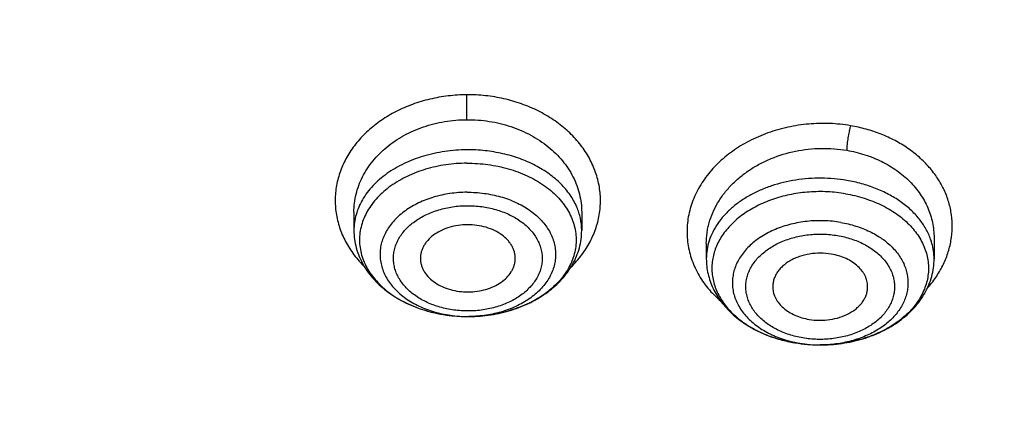
# Model space of a CAD drawing. Units: inches. Extents: x 7.6 to 14.3, y 1 to 17.5.
# Drawn here: x 10.7 to 11.3, y 13 to 13.2 of the extents above; entities that cross this region are included whole.
import ezdxf

# ---------------------------------------------------------------- set-up
doc = ezdxf.new("R2010")
doc.units = ezdxf.units.IN
doc.header["$LTSCALE"] = 1.21
doc.header["$MEASUREMENT"] = 0
doc.layers.get('0').update_dxf_attribs({"linetype": 'CONTINUOUS'})

msp = doc.modelspace()

# ---------------------------------------------------------------- linework, layer by layer
at = {"color": 7, "linetype": 'Continuous'}
for p, q in [((10.85892, 13.1263), (10.85892, 13.11495)), ((11.00066, 13.12621), (11.00066, 13.11495)), ((11.07821, 13.10684), (11.07821, 13.09728)), ((11.21995, 13.11033), (11.21995, 13.09728)), ((10.92965, 13.06138), (10.93038, 13.06138)), ((10.93072, 13.06138), (10.93038, 13.06138))]:
    msp.add_line(p, q, dxfattribs=at)
at = {"color": 9, "linetype": 'Continuous'}
for centre, radius, start, end in [((9.35532, 13.18247), 1.57385, 0.04795, 0.61127), ((10.96486, 13.11493), 0.0358, 0.02828, 12.22622), ((11.18214, 13.0968), 0.03786, 15.43845, 19.53176), ((10.92979, 13.13837), 0.07699, 269.89309, 270.68631), ((11.1405, 13.11343), 0.0681, 239.76842, 240.25343), ((11.14228, 13.11662), 0.07175, 240.28181, 246.36062), ((11.14442, 13.12125), 0.07685, 246.28355, 247.79533), ((11.14582, 13.12472), 0.0806, 247.80734, 252.79643), ((11.14707, 13.12856), 0.08463, 252.75281, 254.3313), ((11.14808, 13.13223), 0.08844, 254.34619, 260.40885), ((11.14857, 13.11695), 0.0732, 258.01404, 260.36988), ((11.14906, 13.12027), 0.07656, 260.42063, 269.93698)]:
    msp.add_arc(centre, radius, start, end, dxfattribs=at)
at = {"color": 7, "linetype": 'Continuous'}
msp.add_arc((11.14906, 13.13816), 0.09445, 260.42077, 269.95111, dxfattribs=at)
for points, knots in [([(12.00293, 14.05046), (11.92241, 14.08334), (11.79815, 14.1266), (11.6281, 14.17218), (11.49697, 14.20066), (11.36359, 14.2231), (11.2285, 14.23942), (11.09223, 14.24957), (10.95534, 14.25349), (10.81838, 14.25117), (10.6819, 14.24263), (10.54645, 14.22789), (10.41258, 14.20702), (10.28082, 14.18008), (10.1517, 14.1472), (10.02575, 14.10848), (9.90347, 14.06407), (9.78534, 14.01415), (9.67185, 13.9589), (9.56344, 13.89852), (9.46056, 13.83324), (9.36362, 13.76329), (9.27302, 13.68892), (9.18914, 13.61041), (9.11233, 13.52805), (9.04294, 13.44214), (8.99131, 13.36752), (8.9541, 13.30641), (8.92836, 13.26011), (8.90469, 13.21319), (8.88311, 13.16569), (8.86367, 13.11767), (8.84639, 13.06918), (8.83128, 13.02026), (8.81837, 12.97099), (8.80768, 12.9214), (8.79923, 12.87156), (8.79302, 12.82153), (8.79039, 12.78807), (8.78945, 12.77133)], [0, 0, 0, 0, 0.066067, 0.099719, 0.133702, 0.167958, 0.202424, 0.237033, 0.271719, 0.306414, 0.34105, 0.375559, 0.409875, 0.443935, 0.477677, 0.511045, 0.543988, 0.576458, 0.608415, 0.639827, 0.670668, 0.700921, 0.730578, 0.759644, 0.788129, 0.816057, 0.843461, 0.856983, 0.870391, 0.883693, 0.896895, 0.910006, 0.923035, 0.93599, 0.948881, 0.961717, 0.974509, 0.987266, 1, 1, 1, 1]), ([(12.01266, 14.02759), (11.97251, 14.04398), (11.89075, 14.0749), (11.76514, 14.11529), (11.63613, 14.14991), (11.50426, 14.17861), (11.37005, 14.20127), (11.23407, 14.2178), (11.09686, 14.22814), (10.95901, 14.23223), (10.82107, 14.23007), (10.6836, 14.22166), (10.54718, 14.20704), (10.41237, 14.18626), (10.27971, 14.15942), (10.14976, 14.12661), (10.02304, 14.08798), (9.90009, 14.04369), (9.78139, 13.99391), (9.66744, 13.93884), (9.55872, 13.87872), (9.45565, 13.81379), (9.35868, 13.7443), (9.28285, 13.6825), (9.22568, 13.63103), (9.18479, 13.5917), (9.14572, 13.55146), (9.09636, 13.49696), (9.03927, 13.42678), (8.98811, 13.35334), (8.95131, 13.29331), (8.92589, 13.24791), (8.90255, 13.20196), (8.88131, 13.1555), (8.86218, 13.10858), (8.8452, 13.06124), (8.83038, 13.01355), (8.81772, 12.96554), (8.80726, 12.91727), (8.79899, 12.86878), (8.79293, 12.82013), (8.79036, 12.7876), (8.78945, 12.77133)], [0, 0, 0, 0, 0.03299, 0.066451, 0.100326, 0.134555, 0.169075, 0.203819, 0.238717, 0.273698, 0.308691, 0.343622, 0.378421, 0.413017, 0.447344, 0.481335, 0.51493, 0.548071, 0.580707, 0.612792, 0.644288, 0.675164, 0.705398, 0.734977, 0.749522, 0.763903, 0.778122, 0.79218, 0.819825, 0.846874, 0.860191, 0.873376, 0.886438, 0.899385, 0.912225, 0.924968, 0.937625, 0.950205, 0.962721, 0.975184, 0.987606, 1, 1, 1, 1]), ([(12.7999, 12.63094), (12.7999, 12.65249), (12.7984, 12.69565), (12.79165, 12.76021), (12.78044, 12.82445), (12.76477, 12.88822), (12.74469, 12.95136), (12.72026, 13.01372), (12.69153, 13.07515), (12.65857, 13.1355), (12.62147, 13.19463), (12.58031, 13.25239), (12.5352, 13.30864), (12.48624, 13.36326), (12.43356, 13.4161), (12.37728, 13.46706), (12.31753, 13.51599), (12.25447, 13.56279), (12.18824, 13.60734), (12.119, 13.64954), (12.04693, 13.68928), (11.97218, 13.72648), (11.89495, 13.76103), (11.81542, 13.79287), (11.73377, 13.82191), (11.62188, 13.85696), (11.50707, 13.88593), (11.39009, 13.90881), (11.27095, 13.92772), (11.12007, 13.9435), (10.93769, 13.94982), (10.75531, 13.9435), (10.60443, 13.92772), (10.4853, 13.90881), (10.36831, 13.88593), (10.25351, 13.85696), (10.14161, 13.82191), (10.05997, 13.79287), (9.98043, 13.76103), (9.9032, 13.72648), (9.82846, 13.68928), (9.75638, 13.64954), (9.68714, 13.60734), (9.62092, 13.56279), (9.55785, 13.51599), (9.49811, 13.46706), (9.44183, 13.4161), (9.38914, 13.36326), (9.34019, 13.30864), (9.29507, 13.25239), (9.25392, 13.19463), (9.21681, 13.1355), (9.18386, 13.07515), (9.15512, 13.01372), (9.13069, 12.95136), (9.11062, 12.88822), (9.09495, 12.82445), (9.08373, 12.76021), (9.07699, 12.69565), (9.07549, 12.65249), (9.07549, 12.63094)], [0, 0, 0, 0, 0.012854, 0.025738, 0.038684, 0.05172, 0.064875, 0.078174, 0.091641, 0.105298, 0.119163, 0.133252, 0.147578, 0.162151, 0.176979, 0.192066, 0.207414, 0.223023, 0.238889, 0.255007, 0.27137, 0.287968, 0.30479, 0.321823, 0.339052, 0.356463, 0.391751, 0.409597, 0.42755, 0.463688, 0.5, 0.536312, 0.57245, 0.590403, 0.608249, 0.643537, 0.660948, 0.678177, 0.69521, 0.712032, 0.72863, 0.744993, 0.761111, 0.776977, 0.792586, 0.807934, 0.823021, 0.837849, 0.852422, 0.866748, 0.880837, 0.894702, 0.908359, 0.921826, 0.935125, 0.94828, 0.961316, 0.974262, 0.987146, 1, 1, 1, 1]), ([(10.84007, 11.36505), (10.78223, 11.36731), (10.6957, 11.37371), (10.58127, 11.38829), (10.46855, 11.40674), (10.35763, 11.43106), (10.24919, 11.46126), (10.16984, 11.48661), (10.09235, 11.51469), (10.0169, 11.54544), (9.94369, 11.57877), (9.87288, 11.61461), (9.80465, 11.65287), (9.73916, 11.69347), (9.67657, 11.73629), (9.59787, 11.79571), (9.52477, 11.85964), (9.45815, 11.92778), (9.41219, 11.98012), (9.36993, 12.03401), (9.33147, 12.08931), (9.2969, 12.14588), (9.26631, 12.2036), (9.23978, 12.26233), (9.21737, 12.32191), (9.19913, 12.38221), (9.18512, 12.44308), (9.17537, 12.50436), (9.1699, 12.56592), (9.16872, 12.62759), (9.17185, 12.68922), (9.17927, 12.75068), (9.19097, 12.81179), (9.2069, 12.87242), (9.22705, 12.93241), (9.25134, 12.99162), (9.27973, 13.0499), (9.31214, 13.10712), (9.34849, 13.16313), (9.38869, 13.2178), (9.43264, 13.271), (9.48025, 13.3226), (9.549, 13.38967), (9.6241, 13.45241), (9.70466, 13.51058), (9.76859, 13.5524), (9.83535, 13.59195), (9.90477, 13.62912), (9.9767, 13.66383), (10.05095, 13.69599), (10.12735, 13.72554), (10.23233, 13.7615), (10.34032, 13.79171), (10.45064, 13.81614), (10.56327, 13.83685), (10.67752, 13.85156), (10.79273, 13.86028), (10.90864, 13.86499), (10.99576, 13.86398), (11.05373, 13.86129)], [0, 0, 0, 0, 0.036216, 0.054235, 0.072166, 0.107671, 0.125213, 0.142589, 0.15978, 0.176772, 0.19355, 0.210102, 0.226416, 0.242483, 0.258296, 0.273851, 0.304166, 0.318938, 0.333456, 0.347728, 0.361765, 0.375579, 0.389189, 0.402612, 0.415872, 0.428992, 0.442, 0.454923, 0.467791, 0.480636, 0.493487, 0.506376, 0.519334, 0.53239, 0.54557, 0.558902, 0.572407, 0.586108, 0.600022, 0.614164, 0.628546, 0.643179, 0.658069, 0.688622, 0.704295, 0.720224, 0.736405, 0.752828, 0.769484, 0.786361, 0.803446, 0.820723, 0.855782, 0.873534, 0.891407, 0.927428, 0.94554, 0.963688, 1, 1, 1, 1]), ([(11.05373, 13.86129), (11.10912, 13.85871), (11.21934, 13.8499), (11.38253, 13.82569), (11.54179, 13.79073), (11.67069, 13.75271), (11.77054, 13.71714), (11.86684, 13.67872), (11.95973, 13.63534), (12.04853, 13.58707), (12.13281, 13.53663), (12.21259, 13.48169), (12.28712, 13.42241), (12.33958, 13.37649), (12.38893, 13.32888), (12.43504, 13.27966), (12.47782, 13.22896), (12.51718, 13.17688), (12.55302, 13.12354), (12.58526, 13.06905), (12.61384, 13.01355), (12.63867, 12.95714), (12.65972, 12.89997), (12.67693, 12.84214), (12.69025, 12.78381), (12.69967, 12.72509), (12.70515, 12.66612), (12.70669, 12.60703), (12.70428, 12.54795), (12.69792, 12.48903), (12.68764, 12.43038), (12.67345, 12.37215), (12.6554, 12.31446), (12.63351, 12.25744), (12.60784, 12.20122), (12.57845, 12.14593), (12.5454, 12.09169), (12.50878, 12.03862), (12.46866, 11.98683), (12.41015, 11.91911), (12.34537, 11.85499), (12.27512, 11.7948), (12.19972, 11.73608), (12.11914, 11.68174), (12.03411, 11.63191), (11.94461, 11.5843), (11.85109, 11.54161), (11.75422, 11.5039), (11.65386, 11.46908), (11.52443, 11.43201), (11.39168, 11.40394), (11.28345, 11.3868), (11.1737, 11.37323), (11.09075, 11.36721), (11.03532, 11.36505)], [0, 0, 0, 0, 0.036458, 0.072644, 0.108402, 0.143589, 0.16093, 0.178081, 0.211754, 0.228259, 0.244529, 0.276327, 0.291855, 0.307129, 0.322152, 0.336927, 0.351458, 0.365756, 0.379829, 0.393693, 0.407362, 0.420855, 0.434193, 0.447398, 0.460496, 0.473512, 0.486475, 0.499411, 0.512351, 0.525323, 0.538355, 0.551475, 0.564707, 0.578077, 0.591608, 0.605318, 0.619227, 0.633349, 0.647697, 0.662282, 0.69218, 0.70751, 0.723094, 0.755001, 0.771324, 0.78788, 0.821647, 0.838842, 0.856223, 0.89148, 0.927293, 0.945365, 0.963521, 1, 1, 1, 1]), ([(9.18586, 12.72726), (9.18823, 12.74637), (9.19425, 12.78457), (9.20699, 12.84137), (9.22345, 12.89769), (9.24359, 12.95342), (9.26737, 13.00843), (9.29473, 13.06261), (9.32563, 13.11585), (9.35998, 13.16802), (9.39773, 13.21902), (9.43878, 13.26873), (9.48306, 13.31705), (9.54678, 13.37999), (9.61613, 13.43917), (9.69038, 13.49437), (9.76939, 13.54792), (9.85298, 13.59706), (9.94048, 13.64172), (10.03199, 13.684), (10.15131, 13.73104), (10.30036, 13.77761), (10.45486, 13.81425), (10.61349, 13.84065), (10.77489, 13.85658), (10.88335, 13.86013), (10.93769, 13.86013)], [0, 0, 0, 0, 0.025514, 0.051185, 0.077065, 0.103201, 0.129638, 0.156417, 0.183572, 0.211135, 0.239133, 0.267587, 0.296512, 0.325923, 0.386203, 0.417091, 0.448466, 0.512621, 0.545385, 0.578579, 0.646147, 0.715131, 0.785288, 0.856347, 0.928018, 1, 1, 1, 1]), ([(10.93769, 13.86013), (10.99202, 13.86013), (11.10048, 13.85658), (11.26188, 13.84065), (11.42051, 13.81426), (11.57502, 13.77761), (11.72407, 13.73104), (11.84339, 13.68401), (11.9349, 13.64172), (12.0224, 13.59707), (12.10599, 13.54792), (12.185, 13.49438), (12.25925, 13.43917), (12.3286, 13.37999), (12.39232, 13.31705), (12.4366, 13.26873), (12.47765, 13.21902), (12.5154, 13.16802), (12.54976, 13.11585), (12.58065, 13.06262), (12.60801, 13.00843), (12.63179, 12.95342), (12.65193, 12.89769), (12.66839, 12.84137), (12.68113, 12.78457), (12.68715, 12.74638), (12.68952, 12.72726)], [0, 0, 0, 0, 0.071981, 0.143653, 0.214712, 0.284869, 0.353853, 0.421421, 0.454615, 0.487379, 0.551534, 0.582909, 0.613797, 0.674078, 0.703488, 0.732413, 0.760867, 0.788865, 0.816428, 0.843583, 0.870362, 0.896799, 0.922935, 0.948815, 0.974486, 1, 1, 1, 1]), ([(9.80569, 12.13536), (9.79269, 12.1524), (9.76818, 12.18708), (9.73589, 12.24127), (9.7086, 12.29683), (9.68644, 12.35355), (9.66951, 12.41117), (9.65788, 12.46945), (9.6516, 12.52815), (9.65069, 12.58702), (9.65517, 12.64581), (9.66502, 12.70426), (9.68018, 12.76214), (9.7006, 12.81918), (9.72618, 12.87515), (9.75681, 12.92983), (9.79235, 12.98298), (9.83266, 13.03438), (9.87757, 13.08382), (9.92689, 13.1311), (9.9804, 13.17602), (10.03789, 13.21841), (10.09912, 13.25807), (10.16383, 13.29486), (10.23175, 13.32863), (10.30261, 13.35922), (10.3761, 13.38652), (10.45192, 13.41041), (10.52976, 13.43079), (10.6093, 13.44759), (10.6902, 13.46072), (10.79959, 13.4733), (10.88243, 13.47707), (10.93769, 13.47707)], [0, 0, 0, 0, 0.029169, 0.057738, 0.085765, 0.113327, 0.140506, 0.1674, 0.194112, 0.22075, 0.247425, 0.274246, 0.301319, 0.328742, 0.356605, 0.384984, 0.413946, 0.443542, 0.473811, 0.504778, 0.536456, 0.568843, 0.601929, 0.635693, 0.670101, 0.705115, 0.740685, 0.776758, 0.813271, 0.85016, 0.887354, 0.924779, 1, 1, 1, 1]), ([(10.93769, 13.47707), (10.99296, 13.47707), (11.07579, 13.4733), (11.18519, 13.46072), (11.26609, 13.44759), (11.34562, 13.43079), (11.42346, 13.41041), (11.49929, 13.38652), (11.57278, 13.35922), (11.64363, 13.32863), (11.71155, 13.29486), (11.77626, 13.25807), (11.83749, 13.21841), (11.89498, 13.17602), (11.9485, 13.1311), (11.99781, 13.08382), (12.04272, 13.03438), (12.08303, 12.98298), (12.11858, 12.92983), (12.14921, 12.87516), (12.17478, 12.81918), (12.1952, 12.76214), (12.21037, 12.70427), (12.22021, 12.64581), (12.22469, 12.58703), (12.22379, 12.52816), (12.21751, 12.46945), (12.20587, 12.41117), (12.18894, 12.35355), (12.16678, 12.29684), (12.1395, 12.24127), (12.10721, 12.18708), (12.0827, 12.1524), (12.0697, 12.13537)], [0, 0, 0, 0, 0.075221, 0.112646, 0.14984, 0.186729, 0.223242, 0.259315, 0.294885, 0.329899, 0.364307, 0.398071, 0.431157, 0.463544, 0.495222, 0.526189, 0.556458, 0.586054, 0.615016, 0.643396, 0.671258, 0.698682, 0.725755, 0.752576, 0.77925, 0.805888, 0.8326, 0.859494, 0.886674, 0.914235, 0.942262, 0.970831, 1, 1, 1, 1]), ([(10.93769, 11.64356), (10.89643, 11.64356), (10.81407, 11.64642), (10.69164, 11.65923), (10.57156, 11.68044), (10.45498, 11.70986), (10.36115, 11.74116), (10.28888, 11.77009), (10.21957, 11.8011), (10.15312, 11.83585), (10.0901, 11.87426), (10.04521, 11.90446), (10.00246, 11.93618), (9.96197, 11.96934), (9.92382, 12.00388), (9.88812, 12.03969), (9.85493, 12.07671), (9.82436, 12.11484), (9.79646, 12.15399), (9.77131, 12.19406), (9.74898, 12.23497), (9.7295, 12.2766), (9.71294, 12.31887), (9.69934, 12.36167), (9.68872, 12.40489), (9.68111, 12.44843), (9.67654, 12.49219), (9.67502, 12.53605), (9.67654, 12.57991), (9.68111, 12.62367), (9.68872, 12.66721), (9.69934, 12.71043), (9.71294, 12.75322), (9.7295, 12.79549), (9.74898, 12.83713), (9.77131, 12.87803), (9.79646, 12.91811), (9.82436, 12.95725), (9.85493, 12.99538), (9.88812, 13.0324), (9.92382, 13.06822), (9.96197, 13.10275), (10.00246, 13.13592), (10.04521, 13.16764), (10.0901, 13.19783), (10.15312, 13.23625), (10.21957, 13.27099), (10.28888, 13.30201), (10.36115, 13.33094), (10.45498, 13.36223), (10.57156, 13.39165), (10.69164, 13.41287), (10.81407, 13.42568), (10.89643, 13.42853), (10.93769, 13.42853)], [0, 0, 0, 0, 0.036314, 0.072453, 0.108248, 0.143537, 0.178172, 0.195206, 0.212029, 0.244983, 0.261102, 0.276969, 0.292578, 0.307926, 0.323014, 0.337842, 0.352416, 0.366743, 0.380832, 0.394698, 0.408355, 0.421823, 0.435122, 0.448278, 0.461314, 0.474261, 0.487146, 0.5, 0.512854, 0.525739, 0.538686, 0.551722, 0.564878, 0.578177, 0.591645, 0.605302, 0.619168, 0.633257, 0.647584, 0.662158, 0.676986, 0.692074, 0.707422, 0.723031, 0.738898, 0.755017, 0.787971, 0.804794, 0.821828, 0.856463, 0.891752, 0.927547, 0.963686, 1, 1, 1, 1]), ([(10.93769, 11.64357), (10.97896, 11.64357), (11.06131, 11.64642), (11.18374, 11.65923), (11.30382, 11.68045), (11.4204, 11.70987), (11.51423, 11.74116), (11.5865, 11.77009), (11.65581, 11.80111), (11.72226, 11.83585), (11.78529, 11.87427), (11.83018, 11.90446), (11.87292, 11.93618), (11.91341, 11.96935), (11.95156, 12.00388), (11.98727, 12.0397), (12.02045, 12.07672), (12.05103, 12.11484), (12.07892, 12.15399), (12.10407, 12.19407), (12.12641, 12.23497), (12.14588, 12.27661), (12.16244, 12.31888), (12.17605, 12.36167), (12.18667, 12.40489), (12.19427, 12.44843), (12.19884, 12.49219), (12.20037, 12.53605), (12.19884, 12.57991), (12.19427, 12.62367), (12.18667, 12.66721), (12.17605, 12.71043), (12.16244, 12.75323), (12.14588, 12.79549), (12.12641, 12.83713), (12.10407, 12.87803), (12.07892, 12.91811), (12.05103, 12.95726), (12.02045, 12.99539), (11.98727, 13.0324), (11.95156, 13.06822), (11.91341, 13.10276), (11.87292, 13.13592), (11.83018, 13.16764), (11.78529, 13.19784), (11.72226, 13.23625), (11.65581, 13.271), (11.5865, 13.30201), (11.51423, 13.33094), (11.4204, 13.36224), (11.30382, 13.39166), (11.18374, 13.41287), (11.06131, 13.42568), (10.97896, 13.42854), (10.93769, 13.42854)], [0, 0, 0, 0, 0.036314, 0.072453, 0.108248, 0.143537, 0.178172, 0.195206, 0.212029, 0.244983, 0.261102, 0.276969, 0.292578, 0.307926, 0.323014, 0.337842, 0.352416, 0.366743, 0.380832, 0.394698, 0.408355, 0.421823, 0.435122, 0.448278, 0.461314, 0.474261, 0.487146, 0.5, 0.512854, 0.525739, 0.538686, 0.551722, 0.564878, 0.578177, 0.591645, 0.605302, 0.619168, 0.633257, 0.647584, 0.662158, 0.676986, 0.692074, 0.707422, 0.723031, 0.738898, 0.755017, 0.787971, 0.804794, 0.821828, 0.856463, 0.891752, 0.927547, 0.963686, 1, 1, 1, 1]), ([(10.93769, 11.69562), (10.9185, 11.69562), (10.88972, 11.6961), (10.85139, 11.69776), (10.81316, 11.70008), (10.76557, 11.70424), (10.70885, 11.71119), (10.65267, 11.72011), (10.59718, 11.73096), (10.5425, 11.74372), (10.47123, 11.76315), (10.40177, 11.78632), (10.33459, 11.81321), (10.27016, 11.84204), (10.2084, 11.87433), (10.14981, 11.91004), (10.10808, 11.93811), (10.06835, 11.9676), (10.03071, 11.99842), (9.99525, 12.03052), (9.96206, 12.06382), (9.93122, 12.09823), (9.9028, 12.13367), (9.87687, 12.17006), (9.85349, 12.20731), (9.83272, 12.24534), (9.81462, 12.28404), (9.79923, 12.32333), (9.78658, 12.36311), (9.77671, 12.40328), (9.76964, 12.44376), (9.7654, 12.48443), (9.76398, 12.5252), (9.7654, 12.56598), (9.76964, 12.60665), (9.77671, 12.64712), (9.78658, 12.6873), (9.79923, 12.72708), (9.81462, 12.76637), (9.83272, 12.80507), (9.85349, 12.84309), (9.87687, 12.88034), (9.9028, 12.91673), (9.93122, 12.95218), (9.96206, 12.98659), (9.99525, 13.01988), (10.03071, 13.05198), (10.06835, 13.08281), (10.10808, 13.11229), (10.14981, 13.14036), (10.2084, 13.17607), (10.27016, 13.20837), (10.33459, 13.2372), (10.40177, 13.26409), (10.47123, 13.28726), (10.5425, 13.30668), (10.59718, 13.31945), (10.65267, 13.3303), (10.70885, 13.33921), (10.76557, 13.34617), (10.81316, 13.35032), (10.85139, 13.35265), (10.88972, 13.3543), (10.9185, 13.35479), (10.93769, 13.35479)], [0, 0, 0, 0, 0.018169, 0.027248, 0.036318, 0.054422, 0.072461, 0.090414, 0.10826, 0.12598, 0.143554, 0.178187, 0.19522, 0.212042, 0.244995, 0.261113, 0.276979, 0.292587, 0.307935, 0.323022, 0.33785, 0.352423, 0.366749, 0.380838, 0.394703, 0.408359, 0.421826, 0.435125, 0.44828, 0.461316, 0.474262, 0.487146, 0.5, 0.512854, 0.525738, 0.538684, 0.55172, 0.564875, 0.578174, 0.591641, 0.605297, 0.619162, 0.633251, 0.647577, 0.66215, 0.676978, 0.692065, 0.707413, 0.723021, 0.738887, 0.755005, 0.787958, 0.80478, 0.821813, 0.856446, 0.87402, 0.89174, 0.909586, 0.927539, 0.945578, 0.963682, 0.972752, 0.981831, 1, 1, 1, 1]), ([(10.93769, 13.35479), (10.9545, 13.35479), (10.98812, 13.35429), (11.03845, 13.35201), (11.08859, 13.34818), (11.13846, 13.34283), (11.18795, 13.33598), (11.23699, 13.32763), (11.28547, 13.31779), (11.34901, 13.30279), (11.42655, 13.28049), (11.51634, 13.24806), (11.60189, 13.21031), (11.68255, 13.16749), (11.75774, 13.11993), (11.82691, 13.06797), (11.88953, 13.01197), (11.94515, 12.95236), (11.98561, 12.89963), (12.01396, 12.8561), (12.03309, 12.82307), (12.05019, 12.78948), (12.06524, 12.7554), (12.0782, 12.7209), (12.08905, 12.68603), (12.09777, 12.65085), (12.10434, 12.61545), (12.10875, 12.57987), (12.11099, 12.5442), (12.11106, 12.50848), (12.10895, 12.4728), (12.10468, 12.43722), (12.09825, 12.4018), (12.08967, 12.36661), (12.07895, 12.33172), (12.06613, 12.29719), (12.05121, 12.26308), (12.03424, 12.22946), (12.01524, 12.19639), (11.99425, 12.16393), (11.96343, 12.12124), (11.92001, 12.06971), (11.86106, 12.01174), (11.79531, 11.95758), (11.72326, 11.90764), (11.64543, 11.86226), (11.56241, 11.82178), (11.47479, 11.78648), (11.41428, 11.76676), (11.38344, 11.7578)], [0, 0, 0, 0, 0.018562, 0.037108, 0.055619, 0.074079, 0.092471, 0.110779, 0.128987, 0.147079, 0.182854, 0.217996, 0.252407, 0.286007, 0.318731, 0.350539, 0.381413, 0.411363, 0.440431, 0.454659, 0.468696, 0.482555, 0.496251, 0.509803, 0.523229, 0.53655, 0.549788, 0.562965, 0.576105, 0.589232, 0.602371, 0.615545, 0.628778, 0.642093, 0.655511, 0.669055, 0.682742, 0.69659, 0.710615, 0.724831, 0.739249, 0.768723, 0.799103, 0.830414, 0.862655, 0.895795, 0.929784, 0.964549, 1, 1, 1, 1]), ([(12.09911, 12.5252), (12.09911, 12.54201), (12.09765, 12.57569), (12.09107, 12.62598), (12.08014, 12.67588), (12.06489, 12.72521), (12.0454, 12.77377), (12.02173, 12.82138), (11.99398, 12.86786), (11.96226, 12.91304), (11.92669, 12.95675), (11.8874, 12.99883), (11.84454, 13.03911), (11.79828, 13.07746), (11.74879, 13.11372), (11.69625, 13.14777), (11.64087, 13.17947), (11.58285, 13.20871), (11.52241, 13.23538), (11.45977, 13.25938), (11.39517, 13.28061), (11.32886, 13.29901), (11.26108, 13.31451), (11.19209, 13.32703), (11.12214, 13.33655), (11.0515, 13.34301), (10.98043, 13.34641), (10.9092, 13.34672), (10.83808, 13.34394), (10.76733, 13.33809), (10.69722, 13.32918), (10.60537, 13.31335), (10.53758, 13.29692), (10.49324, 13.28394)], [0, 0, 0, 0, 0.02497, 0.050034, 0.075282, 0.100801, 0.12667, 0.152961, 0.179735, 0.207045, 0.234929, 0.263419, 0.292533, 0.322281, 0.35266, 0.383662, 0.415267, 0.44745, 0.480176, 0.513406, 0.547094, 0.581191, 0.615641, 0.650386, 0.685366, 0.720517, 0.755773, 0.791069, 0.826339, 0.861516, 0.896535, 0.931332, 1, 1, 1, 1]), ([(12.09911, 12.52041), (12.09911, 12.53721), (12.09765, 12.5709), (12.09107, 12.62119), (12.08014, 12.67109), (12.06489, 12.72042), (12.0454, 12.76898), (12.02173, 12.81659), (11.99398, 12.86307), (11.96226, 12.90825), (11.92669, 12.95196), (11.8874, 12.99404), (11.84454, 13.03432), (11.79828, 13.07267), (11.74879, 13.10893), (11.69625, 13.14297), (11.64087, 13.17468), (11.58285, 13.20392), (11.52241, 13.23058), (11.45977, 13.25458), (11.39517, 13.27582), (11.32886, 13.29422), (11.26108, 13.30972), (11.19209, 13.32224), (11.12214, 13.33176), (11.0515, 13.33822), (10.98043, 13.34162), (10.9092, 13.34193), (10.83808, 13.33915), (10.74401, 13.33137), (10.65102, 13.3175), (10.55997, 13.29756), (10.5153, 13.28561), (10.49324, 13.27915)], [0, 0, 0, 0, 0.02497, 0.050034, 0.075282, 0.100801, 0.12667, 0.152961, 0.179735, 0.207045, 0.234929, 0.263419, 0.292533, 0.322281, 0.35266, 0.383662, 0.415267, 0.44745, 0.480176, 0.513406, 0.547094, 0.581191, 0.615641, 0.650386, 0.685366, 0.720516, 0.755773, 0.791069, 0.826339, 0.861516, 0.931314, 0.965829, 1, 1, 1, 1]), ([(10.92917, 13.18378), (10.93385, 13.18381), (10.94315, 13.18313), (10.95661, 13.17989), (10.96902, 13.17458), (10.9782, 13.16853), (10.98455, 13.16287), (10.98872, 13.15831), (10.99233, 13.15344), (10.99533, 13.14832), (10.99769, 13.14298), (10.99939, 13.13748), (11.00042, 13.13187), (11.00066, 13.12809), (11.00066, 13.12621)], [0, 0, 0, 0, 0.13793, 0.274033, 0.406627, 0.534486, 0.59651, 0.657203, 0.716621, 0.774871, 0.832111, 0.888547, 0.944419, 1, 1, 1, 1]), ([(10.9292, 13.1567), (10.92483, 13.15668), (10.91615, 13.15603), (10.9036, 13.15329), (10.89202, 13.14889), (10.8834, 13.14388), (10.87743, 13.13918), (10.87352, 13.13542), (10.87014, 13.1314), (10.86733, 13.12717), (10.86512, 13.12276), (10.86353, 13.11821), (10.86258, 13.11357), (10.86228, 13.10888), (10.86262, 13.1042), (10.86362, 13.09956), (10.86525, 13.09502), (10.8675, 13.09062), (10.87035, 13.0864), (10.87377, 13.0824), (10.87771, 13.07866), (10.88373, 13.07399), (10.89239, 13.06902), (10.90401, 13.06468), (10.91658, 13.06199), (10.92527, 13.06139), (10.92965, 13.06138)], [0, 0, 0, 0, 0.072467, 0.143508, 0.21191, 0.276732, 0.307656, 0.33754, 0.366412, 0.394345, 0.421455, 0.447903, 0.473888, 0.499639, 0.525397, 0.551407, 0.577894, 0.605054, 0.633047, 0.661986, 0.691939, 0.722933, 0.787887, 0.856395, 0.927505, 1, 1, 1, 1]), ([(10.9292, 13.1567), (10.93359, 13.15673), (10.94231, 13.15619), (10.95494, 13.15359), (10.96664, 13.14932), (10.97538, 13.1444), (10.98147, 13.13976), (10.98547, 13.13604), (10.98894, 13.13205), (10.99185, 13.12784), (10.99416, 13.12345), (10.99585, 13.11891), (10.9969, 13.11427), (10.9973, 13.10958), (10.99705, 13.10488), (10.99615, 13.10023), (10.9946, 13.09566), (10.99243, 13.09123), (10.98966, 13.08698), (10.98632, 13.08294), (10.98243, 13.07915), (10.97649, 13.07441), (10.9679, 13.06936), (10.95633, 13.0649), (10.94379, 13.06211), (10.9351, 13.06143), (10.93072, 13.06138)], [0, 0, 0, 0, 0.072506, 0.143699, 0.212344, 0.277468, 0.308552, 0.338592, 0.367613, 0.395678, 0.422897, 0.449426, 0.47546, 0.501222, 0.526957, 0.552907, 0.579305, 0.606351, 0.634211, 0.663005, 0.692808, 0.723653, 0.788329, 0.856614, 0.927574, 1, 1, 1, 1]), ([(11.16482, 13.13772), (11.16873, 13.13706), (11.17635, 13.13525), (11.18704, 13.13108), (11.19652, 13.12561), (11.20325, 13.12001), (11.20769, 13.11504), (11.21049, 13.11118), (11.21278, 13.10715), (11.21455, 13.10299), (11.21577, 13.09873), (11.21644, 13.0944), (11.21655, 13.09005), (11.2161, 13.08571), (11.21509, 13.08142), (11.21354, 13.07721), (11.21145, 13.07312), (11.20793, 13.0678), (11.20223, 13.06163), (11.19378, 13.05535), (11.18389, 13.05026), (11.17289, 13.04651), (11.16113, 13.04422), (11.15305, 13.04371), (11.14898, 13.04371)], [0, 0, 0, 0, 0.07167, 0.140759, 0.206471, 0.268348, 0.297867, 0.326476, 0.354263, 0.381352, 0.407901, 0.434097, 0.460144, 0.486256, 0.512644, 0.539502, 0.566999, 0.595275, 0.654459, 0.717527, 0.784335, 0.85431, 0.926564, 1, 1, 1, 1]), ([(10.85892, 13.11495), (10.85892, 13.11311), (10.85917, 13.10941), (10.86028, 13.10396), (10.86209, 13.09865), (10.86458, 13.09357), (10.8677, 13.08875), (10.8714, 13.08424), (10.87564, 13.08007), (10.88036, 13.07627), (10.88552, 13.07286), (10.89298, 13.06883), (10.90107, 13.0657), (10.90956, 13.06349), (10.91838, 13.06187), (10.92514, 13.06139), (10.92965, 13.06138)], [0, 0, 0, 0, 0.056319, 0.112825, 0.169736, 0.227242, 0.285546, 0.344828, 0.405242, 0.466898, 0.529852, 0.594105, 0.726115, 0.793703, 0.86205, 1, 1, 1, 1]), ([(10.92953, 13.11845), (10.92758, 13.11844), (10.9237, 13.11814), (10.91811, 13.11689), (10.91296, 13.11489), (10.90846, 13.11221), (10.90534, 13.10943), (10.90336, 13.10696), (10.90217, 13.10505), (10.90125, 13.10306), (10.90062, 13.10101), (10.90028, 13.09893), (10.90025, 13.09753), (10.90028, 13.09684)], [0, 0, 0, 0, 0.145552, 0.288127, 0.425206, 0.554857, 0.676095, 0.73368, 0.789383, 0.843472, 0.896306, 0.94832, 1, 1, 1, 1]), ([(10.9593, 13.09684), (10.95933, 13.09754), (10.9593, 13.09896), (10.95895, 13.10106), (10.9583, 13.10313), (10.95736, 13.10514), (10.95614, 13.10707), (10.95413, 13.10955), (10.95094, 13.11234), (10.94636, 13.11502), (10.94112, 13.117), (10.93544, 13.11821), (10.93151, 13.11846), (10.92953, 13.11845)], [0, 0, 0, 0, 0.051587, 0.103515, 0.156282, 0.21033, 0.266018, 0.323618, 0.444958, 0.574766, 0.711985, 0.854597, 1, 1, 1, 1]), ([(10.93072, 13.06138), (10.93519, 13.06143), (10.94189, 13.06196), (10.95063, 13.06363), (10.95903, 13.06588), (10.96703, 13.06903), (10.97441, 13.07307), (10.97951, 13.07648), (10.98417, 13.08027), (10.98835, 13.08443), (10.992, 13.08892), (10.99508, 13.09371), (10.99753, 13.09877), (10.99932, 13.10403), (11.00041, 13.10945), (11.00066, 13.11312), (11.00066, 13.11495)], [0, 0, 0, 0, 0.137995, 0.206332, 0.273893, 0.405828, 0.470043, 0.532966, 0.5946, 0.655005, 0.714291, 0.772611, 0.830144, 0.88709, 0.943637, 1, 1, 1, 1]), ([(11.15597, 13.1002), (11.15375, 13.10058), (11.14924, 13.10096), (11.14253, 13.10045), (11.13715, 13.09912), (11.13316, 13.09754), (11.12955, 13.0957), (11.12635, 13.09341), (11.12374, 13.09071), (11.12215, 13.08858), (11.12092, 13.08633), (11.12006, 13.08399), (11.11958, 13.08159), (11.11953, 13.07997), (11.11957, 13.07917)], [0, 0, 0, 0, 0.142299, 0.284673, 0.423462, 0.490548, 0.555616, 0.678684, 0.736724, 0.792485, 0.846232, 0.898363, 0.949412, 1, 1, 1, 1]), ([(10.90028, 13.09684), (10.90031, 13.09617), (10.90047, 13.09482), (10.90099, 13.09282), (10.90177, 13.09088), (10.90319, 13.08833), (10.90562, 13.08535), (10.90938, 13.08231), (10.91387, 13.07983), (10.91894, 13.07801), (10.92439, 13.07691), (10.92815, 13.07668), (10.93005, 13.07669)], [0, 0, 0, 0, 0.051357, 0.10335, 0.1564, 0.21087, 0.324945, 0.447018, 0.577042, 0.713898, 0.855683, 1, 1, 1, 1]), ([(10.93005, 13.07669), (10.93192, 13.0767), (10.93563, 13.07697), (10.941, 13.07812), (10.94598, 13.07996), (10.95039, 13.08244), (10.95407, 13.08546), (10.95645, 13.08842), (10.95784, 13.09094), (10.95861, 13.09287), (10.95911, 13.09484), (10.95927, 13.09617), (10.9593, 13.09684)], [0, 0, 0, 0, 0.144465, 0.286224, 0.422952, 0.552827, 0.674799, 0.788866, 0.843371, 0.896482, 0.948553, 1, 1, 1, 1]), ([(11.07821, 13.09728), (11.07821, 13.09571), (11.07839, 13.09255), (11.0792, 13.08787), (11.08054, 13.08328), (11.08237, 13.07884), (11.08469, 13.07457), (11.0884, 13.06911), (11.09414, 13.06285), (11.10241, 13.05648), (11.11186, 13.0513), (11.12226, 13.04738), (11.12958, 13.04567), (11.13332, 13.04503)], [0, 0, 0, 0, 0.057333, 0.1148, 0.17257, 0.230781, 0.289586, 0.34913, 0.470818, 0.596769, 0.727248, 0.861938, 1, 1, 1, 1]), ([(11.14898, 13.04371), (11.1535, 13.04371), (11.16249, 13.04434), (11.17554, 13.04717), (11.18575, 13.0511), (11.19324, 13.05513), (11.19842, 13.05854), (11.20316, 13.06234), (11.20742, 13.06651), (11.21113, 13.07103), (11.21426, 13.07585), (11.21676, 13.08095), (11.21859, 13.08626), (11.2197, 13.09173), (11.21995, 13.09543), (11.21995, 13.09728)], [0, 0, 0, 0, 0.137941, 0.27381, 0.405856, 0.470128, 0.533098, 0.594766, 0.655189, 0.714476, 0.77278, 0.830283, 0.887188, 0.943689, 1, 1, 1, 1]), ([(11.17859, 13.07917), (11.17862, 13.07977), (11.17861, 13.08097), (11.17837, 13.08275), (11.17791, 13.08452), (11.17725, 13.08625), (11.17637, 13.08793), (11.17492, 13.09013), (11.17261, 13.09269), (11.16919, 13.09533), (11.1652, 13.09752), (11.16074, 13.09919), (11.15759, 13.09993), (11.15597, 13.1002)], [0, 0, 0, 0, 0.053107, 0.106443, 0.160384, 0.215278, 0.271426, 0.329074, 0.449417, 0.577215, 0.712288, 0.853726, 1, 1, 1, 1]), ([(11.11957, 13.07917), (11.11963, 13.07804), (11.12001, 13.07574), (11.12136, 13.07244), (11.12345, 13.06935), (11.1262, 13.06656), (11.12955, 13.06412), (11.1334, 13.0621), (11.13765, 13.06055), (11.14065, 13.05986), (11.14219, 13.0596)], [0, 0, 0, 0, 0.106016, 0.215242, 0.329755, 0.450856, 0.579015, 0.713933, 0.854736, 1, 1, 1, 1]), ([(11.14219, 13.0596), (11.14432, 13.05924), (11.14866, 13.05886), (11.15513, 13.05929), (11.16132, 13.06072), (11.16693, 13.06306), (11.17098, 13.06574), (11.17365, 13.06825), (11.17533, 13.07024), (11.17668, 13.07236), (11.17769, 13.07457), (11.17835, 13.07685), (11.17855, 13.0784), (11.17859, 13.07917)], [0, 0, 0, 0, 0.141224, 0.282655, 0.420918, 0.553006, 0.676782, 0.735332, 0.791643, 0.845899, 0.898406, 0.949596, 1, 1, 1, 1])]:
    msp.add_open_spline(points, degree=3, knots=knots, dxfattribs=at)
at = {"color": 9, "linetype": 'Continuous'}
for points, knots in [([(9.67222, 12.47638), (9.6703, 12.49181), (9.66759, 12.52279), (9.66694, 12.56941), (9.66971, 12.616), (9.6759, 12.66243), (9.68547, 12.70856), (9.69842, 12.75427), (9.71471, 12.79944), (9.73427, 12.84394), (9.75708, 12.88767), (9.78305, 12.93049), (9.81212, 12.97229), (9.84421, 13.01297), (9.87924, 13.05242), (9.93018, 13.10368), (9.98623, 13.15154), (10.04666, 13.19579), (10.09479, 13.22756), (10.14517, 13.25752), (10.21568, 13.29521), (10.28967, 13.32865), (10.36651, 13.35777), (10.44629, 13.38435), (10.54931, 13.41192), (10.65497, 13.43167), (10.74102, 13.44282), (10.82812, 13.45084), (10.89385, 13.45324), (10.93769, 13.45324)], [0, 0, 0, 0, 0.025992, 0.051936, 0.077902, 0.103959, 0.130173, 0.15661, 0.183331, 0.210391, 0.23784, 0.265721, 0.294074, 0.322927, 0.352305, 0.382225, 0.443705, 0.475288, 0.507419, 0.540084, 0.573265, 0.641066, 0.675645, 0.710627, 0.781633, 0.853772, 0.890161, 0.926696, 1, 1, 1, 1]), ([(12.20317, 12.47638), (12.20508, 12.49181), (12.20779, 12.52279), (12.20844, 12.56941), (12.20567, 12.616), (12.19949, 12.66243), (12.18991, 12.70856), (12.17696, 12.75427), (12.16068, 12.79944), (12.14111, 12.84394), (12.11831, 12.88767), (12.09234, 12.93049), (12.06326, 12.97229), (12.03117, 13.01297), (11.99615, 13.05242), (11.94521, 13.10368), (11.88915, 13.15154), (11.82872, 13.19579), (11.7806, 13.22756), (11.73021, 13.25752), (11.6597, 13.29521), (11.58571, 13.32865), (11.50888, 13.35777), (11.42909, 13.38435), (11.32607, 13.41192), (11.22042, 13.43167), (11.13436, 13.44282), (11.04726, 13.45084), (10.98153, 13.45324), (10.93769, 13.45324)], [0, 0, 0, 0, 0.025992, 0.051936, 0.077902, 0.103959, 0.130173, 0.15661, 0.183331, 0.210391, 0.23784, 0.265721, 0.294074, 0.322927, 0.352305, 0.382225, 0.443705, 0.475288, 0.507419, 0.540084, 0.573265, 0.641066, 0.675645, 0.710627, 0.781633, 0.853772, 0.890161, 0.926696, 1, 1, 1, 1]), ([(9.67393, 12.46257), (9.67202, 12.47797), (9.66932, 12.50891), (9.66867, 12.55547), (9.67143, 12.602), (9.67761, 12.64835), (9.68717, 12.69442), (9.7001, 12.74007), (9.71636, 12.78518), (9.73591, 12.82963), (9.75868, 12.87329), (9.78462, 12.91605), (9.81365, 12.9578), (9.8457, 12.99842), (9.88067, 13.03781), (9.93154, 13.089), (9.98752, 13.13681), (10.04787, 13.18099), (10.09593, 13.21272), (10.14625, 13.24264), (10.21666, 13.28028), (10.29055, 13.31367), (10.36728, 13.34276), (10.44696, 13.36929), (10.54984, 13.39683), (10.65535, 13.41655), (10.74129, 13.42769), (10.82827, 13.4357), (10.89391, 13.4381), (10.93769, 13.4381)], [0, 0, 0, 0, 0.025992, 0.051936, 0.077902, 0.103959, 0.130173, 0.15661, 0.183331, 0.210391, 0.23784, 0.265721, 0.294074, 0.322927, 0.352305, 0.382225, 0.443705, 0.475288, 0.507419, 0.540084, 0.573265, 0.641066, 0.675645, 0.710627, 0.781633, 0.853772, 0.890161, 0.926696, 1, 1, 1, 1]), ([(12.20145, 12.46257), (12.20336, 12.47797), (12.20607, 12.50891), (12.20672, 12.55547), (12.20395, 12.602), (12.19778, 12.64835), (12.18821, 12.69442), (12.17528, 12.74007), (12.15902, 12.78518), (12.13948, 12.82963), (12.11671, 12.87329), (12.09077, 12.91605), (12.06174, 12.9578), (12.02969, 12.99842), (11.99471, 13.03781), (11.94384, 13.089), (11.88786, 13.13681), (11.82751, 13.18099), (11.77945, 13.21272), (11.72914, 13.24264), (11.65872, 13.28028), (11.58483, 13.31367), (11.5081, 13.34276), (11.42843, 13.36929), (11.32554, 13.39683), (11.22004, 13.41655), (11.13409, 13.42769), (11.04711, 13.4357), (10.98147, 13.4381), (10.93769, 13.4381)], [0, 0, 0, 0, 0.025992, 0.051936, 0.077902, 0.103959, 0.130173, 0.15661, 0.183331, 0.210391, 0.23784, 0.265721, 0.294074, 0.322927, 0.352305, 0.382225, 0.443705, 0.475288, 0.507419, 0.540084, 0.573265, 0.641066, 0.675645, 0.710627, 0.781633, 0.853772, 0.890161, 0.926696, 1, 1, 1, 1]), ([(10.92908, 13.19926), (10.92522, 13.19923), (10.91752, 13.19875), (10.9062, 13.19675), (10.8971, 13.19404), (10.89016, 13.19127), (10.88356, 13.18815), (10.87586, 13.1836), (10.86762, 13.17711), (10.86059, 13.16977), (10.85492, 13.16172), (10.85071, 13.15311), (10.84805, 13.1441), (10.847, 13.13488), (10.84758, 13.12563), (10.84978, 13.11655), (10.85355, 13.1078), (10.85881, 13.09956), (10.86317, 13.09459), (10.86554, 13.09224)], [0, 0, 0, 0, 0.071393, 0.142218, 0.211979, 0.246339, 0.280279, 0.346725, 0.411141, 0.473472, 0.533821, 0.592465, 0.649832, 0.70648, 0.76304, 0.820151, 0.878395, 0.938238, 1, 1, 1, 1]), ([(10.99396, 13.09203), (10.99637, 13.09439), (11.00077, 13.09939), (11.00606, 13.1077), (11.00986, 13.11652), (11.01205, 13.12569), (11.01259, 13.13502), (11.01147, 13.14432), (11.00872, 13.15339), (11.0044, 13.16206), (10.9986, 13.17016), (10.99142, 13.17752), (10.98302, 13.184), (10.97356, 13.18947), (10.96322, 13.19383), (10.95222, 13.197), (10.94076, 13.1989), (10.93298, 13.19929), (10.92908, 13.19926)], [0, 0, 0, 0, 0.061658, 0.121385, 0.179521, 0.23653, 0.29301, 0.349614, 0.406978, 0.465655, 0.526076, 0.588512, 0.653055, 0.719628, 0.787997, 0.857818, 0.928655, 1, 1, 1, 1]), ([(10.85892, 13.12633), (10.85893, 13.12819), (10.85915, 13.13194), (10.86016, 13.13749), (10.86183, 13.14294), (10.86415, 13.14823), (10.86709, 13.15331), (10.87185, 13.15981), (10.87926, 13.16716), (10.88996, 13.17431), (10.90216, 13.17965), (10.91539, 13.18297), (10.92456, 13.18376), (10.92917, 13.18378)], [0, 0, 0, 0, 0.055774, 0.11182, 0.168403, 0.22576, 0.284092, 0.343556, 0.46611, 0.593846, 0.726249, 0.862167, 1, 1, 1, 1]), ([(11.168, 13.18001), (11.16587, 13.18039), (11.16156, 13.18099), (11.15285, 13.18161), (11.1419, 13.18134), (11.12898, 13.17936), (11.11856, 13.17639), (11.11062, 13.17327), (11.10493, 13.17058), (11.09952, 13.16754), (11.09279, 13.1631), (11.08522, 13.1568), (11.07763, 13.14816), (11.07273, 13.14021), (11.0698, 13.13358), (11.06812, 13.12853), (11.06694, 13.1234), (11.06627, 13.11822), (11.06613, 13.11302), (11.0665, 13.10784), (11.06738, 13.10271), (11.06877, 13.09766), (11.07065, 13.09272), (11.07302, 13.08792), (11.07588, 13.08329), (11.07921, 13.07888), (11.08299, 13.07471), (11.08576, 13.07212), (11.0872, 13.07087)], [0, 0, 0, 0, 0.034879, 0.069994, 0.140434, 0.210663, 0.280027, 0.314223, 0.347995, 0.381277, 0.414023, 0.477756, 0.539156, 0.598352, 0.627253, 0.655752, 0.683931, 0.711879, 0.739696, 0.767484, 0.795348, 0.823384, 0.851688, 0.880348, 0.909454, 0.939071, 0.969248, 1, 1, 1, 1]), ([(11.168, 13.18001), (11.16782, 13.17939), (11.16748, 13.17814), (11.1669, 13.17564), (11.16643, 13.17311), (11.16605, 13.17054), (11.16582, 13.16855), (11.16567, 13.16661), (11.16562, 13.16534), (11.16562, 13.16473)], [0, 0, 0, 0, 0.124184, 0.251661, 0.495486, 0.622904, 0.754267, 0.882692, 1, 1, 1, 1]), ([(11.21561, 13.0788), (11.21755, 13.08097), (11.22112, 13.08551), (11.22547, 13.09286), (11.22868, 13.10056), (11.23068, 13.1085), (11.23146, 13.11656), (11.23099, 13.12461), (11.22929, 13.13253), (11.22637, 13.1402), (11.22228, 13.1475), (11.21708, 13.15433), (11.21085, 13.16057), (11.20368, 13.16614), (11.19568, 13.17095), (11.18698, 13.17494), (11.17771, 13.17804), (11.17127, 13.17946), (11.168, 13.18001)], [0, 0, 0, 0, 0.062809, 0.123888, 0.183475, 0.241915, 0.299641, 0.357146, 0.414941, 0.473517, 0.533308, 0.594652, 0.65778, 0.722798, 0.789692, 0.858338, 0.928539, 1, 1, 1, 1]), ([(10.92917, 13.16506), (10.92458, 13.16503), (10.91548, 13.16435), (10.90231, 13.16148), (10.89205, 13.15759), (10.88457, 13.15363), (10.87787, 13.14932), (10.87197, 13.14426), (10.86716, 13.13856), (10.86419, 13.13412), (10.86186, 13.1295), (10.86017, 13.12473), (10.85915, 13.11986), (10.85892, 13.11658), (10.85892, 13.11495)], [0, 0, 0, 0, 0.144991, 0.287139, 0.424029, 0.489942, 0.553902, 0.675494, 0.733303, 0.789232, 0.843512, 0.89646, 0.948472, 1, 1, 1, 1]), ([(10.99761, 13.12948), (10.99705, 13.13078), (10.99579, 13.13335), (10.99267, 13.13833), (10.98771, 13.1442), (10.98036, 13.15036), (10.97173, 13.15561), (10.96204, 13.15981), (10.95154, 13.16286), (10.94049, 13.1647), (10.93296, 13.16508), (10.92917, 13.16506)], [0, 0, 0, 0, 0.052084, 0.105438, 0.216452, 0.333923, 0.457872, 0.587704, 0.722337, 0.860322, 1, 1, 1, 1]), ([(11.07821, 13.10684), (11.07821, 13.10899), (11.07844, 13.11223), (11.07918, 13.1165), (11.08023, 13.12076), (11.08209, 13.126), (11.08516, 13.13204), (11.08904, 13.13779), (11.09368, 13.14316), (11.09902, 13.1481), (11.105, 13.15255), (11.11154, 13.15643), (11.12097, 13.16084), (11.13113, 13.16389), (11.14164, 13.16554), (11.14967, 13.16605), (11.1577, 13.16582), (11.163, 13.16518), (11.16562, 13.16473)], [0, 0, 0, 0, 0.054587, 0.08207, 0.109726, 0.165683, 0.222764, 0.281175, 0.341047, 0.402434, 0.465314, 0.529593, 0.595117, 0.728866, 0.796697, 0.864705, 0.932585, 1, 1, 1, 1]), ([(11.16562, 13.16473), (11.16943, 13.16409), (11.17688, 13.16229), (11.18738, 13.15807), (11.19682, 13.15248), (11.20494, 13.14566), (11.21046, 13.13906), (11.21397, 13.13338), (11.21613, 13.12898), (11.21783, 13.12445), (11.21905, 13.1198), (11.21978, 13.11509), (11.21995, 13.11191), (11.21995, 13.11033)], [0, 0, 0, 0, 0.138798, 0.274113, 0.405112, 0.531391, 0.653075, 0.712448, 0.770965, 0.828787, 0.886097, 0.943097, 1, 1, 1, 1]), ([(11.16562, 13.14601), (11.1604, 13.14689), (11.15241, 13.14758), (11.1418, 13.14723), (11.13136, 13.14605), (11.12124, 13.14364), (11.11178, 13.14001), (11.10522, 13.13678), (11.09922, 13.13304), (11.09384, 13.12884), (11.08917, 13.12424), (11.08525, 13.11929), (11.08214, 13.11405), (11.07989, 13.10859), (11.07852, 13.10297), (11.07821, 13.09917), (11.07821, 13.09728)], [0, 0, 0, 0, 0.141716, 0.212911, 0.283698, 0.422185, 0.489232, 0.554341, 0.617281, 0.677906, 0.736184, 0.7922, 0.846176, 0.898465, 0.949548, 1, 1, 1, 1]), ([(11.21782, 13.10946), (11.21703, 13.1117), (11.21497, 13.11614), (11.21073, 13.12231), (11.20535, 13.128), (11.19894, 13.13311), (11.19162, 13.13755), (11.18352, 13.14125), (11.1748, 13.14414), (11.16872, 13.14548), (11.16562, 13.14601)], [0, 0, 0, 0, 0.107132, 0.218761, 0.335745, 0.458462, 0.586847, 0.720446, 0.858502, 1, 1, 1, 1]), ([(10.92931, 13.13865), (10.92577, 13.13863), (10.91873, 13.1381), (10.90856, 13.13588), (10.89918, 13.13232), (10.89219, 13.12826), (10.88735, 13.12445), (10.88418, 13.1214), (10.88144, 13.11815), (10.87917, 13.11472), (10.87737, 13.11114), (10.87608, 13.10745), (10.87531, 13.10369), (10.87506, 13.0999), (10.87534, 13.0961), (10.87615, 13.09234), (10.87747, 13.08866), (10.87929, 13.08509), (10.8816, 13.08167), (10.88437, 13.07843), (10.88756, 13.0754), (10.89244, 13.07161), (10.89946, 13.06758), (10.90887, 13.06406), (10.91906, 13.06188), (10.9261, 13.06139), (10.92965, 13.06138)], [0, 0, 0, 0, 0.072469, 0.143512, 0.211917, 0.276743, 0.307669, 0.337555, 0.366429, 0.394364, 0.421476, 0.447926, 0.473913, 0.499664, 0.525423, 0.551432, 0.577918, 0.605077, 0.633068, 0.662004, 0.691955, 0.722946, 0.787894, 0.856398, 0.927504, 1, 1, 1, 1]), ([(10.92931, 13.13865), (10.93287, 13.13867), (10.93992, 13.13823), (10.95016, 13.13613), (10.95963, 13.13267), (10.96672, 13.1287), (10.97165, 13.12494), (10.9749, 13.12193), (10.97771, 13.11871), (10.98007, 13.1153), (10.98195, 13.11174), (10.98332, 13.10807), (10.98418, 13.10431), (10.98451, 13.10051), (10.98432, 13.09671), (10.9836, 13.09294), (10.98235, 13.08924), (10.98061, 13.08565), (10.97837, 13.0822), (10.97568, 13.07892), (10.97254, 13.07585), (10.96774, 13.07201), (10.9608, 13.0679), (10.95145, 13.06428), (10.94129, 13.06199), (10.93426, 13.06143), (10.93071, 13.06138)], [0, 0, 0, 0, 0.072519, 0.143726, 0.212391, 0.277539, 0.308637, 0.338693, 0.367729, 0.395809, 0.423043, 0.449585, 0.475628, 0.501397, 0.527134, 0.553083, 0.579474, 0.606511, 0.634356, 0.663134, 0.692919, 0.723744, 0.788381, 0.856633, 0.927573, 1, 1, 1, 1]), ([(11.16482, 13.13772), (11.16112, 13.13835), (11.15362, 13.13915), (11.14234, 13.13902), (11.13124, 13.13757), (11.12064, 13.13483), (11.11082, 13.13089), (11.10205, 13.12583), (11.09458, 13.1198), (11.08953, 13.114), (11.0864, 13.10905), (11.08452, 13.10527), (11.08309, 13.10138), (11.08214, 13.09741), (11.08165, 13.09341), (11.08165, 13.08939), (11.08213, 13.08538), (11.08308, 13.08142), (11.0845, 13.07753), (11.08637, 13.07374), (11.08869, 13.07008), (11.09143, 13.06657), (11.09458, 13.06323), (11.09811, 13.0601), (11.102, 13.05719), (11.10477, 13.05543), (11.10621, 13.05459)], [0, 0, 0, 0, 0.073476, 0.147365, 0.22064, 0.292302, 0.361482, 0.427503, 0.489973, 0.548861, 0.577104, 0.604642, 0.631595, 0.65811, 0.684352, 0.710502, 0.736742, 0.763253, 0.7902, 0.817731, 0.845966, 0.875001, 0.904899, 0.935696, 0.967402, 1, 1, 1, 1]), ([(10.93019, 13.06484), (10.92868, 13.06482), (10.92566, 13.06491), (10.9197, 13.0655), (10.91388, 13.0667), (10.90834, 13.06851), (10.90319, 13.07064), (10.89844, 13.07331), (10.89426, 13.07651), (10.89151, 13.07907), (10.88913, 13.08182), (10.88714, 13.08471), (10.88556, 13.08774), (10.88441, 13.09086), (10.88369, 13.09405), (10.88343, 13.09728), (10.88361, 13.10051), (10.88425, 13.10371), (10.88533, 13.10685), (10.88683, 13.10989), (10.88875, 13.11282), (10.89106, 13.11559), (10.89375, 13.11819), (10.89785, 13.12144), (10.90253, 13.12417), (10.90763, 13.12636), (10.91313, 13.12824), (10.91891, 13.12951), (10.92485, 13.13017), (10.92787, 13.13029), (10.92939, 13.1303)], [0, 0, 0, 0, 0.03633, 0.072517, 0.143661, 0.178374, 0.212317, 0.277396, 0.308452, 0.338464, 0.367455, 0.395489, 0.422682, 0.449188, 0.475201, 0.500949, 0.526675, 0.552623, 0.579026, 0.606084, 0.633959, 0.662775, 0.692602, 0.723472, 0.788205, 0.821997, 0.856581, 0.927544, 0.963685, 1, 1, 1, 1]), ([(10.92939, 13.1303), (10.9309, 13.13031), (10.93392, 13.13023), (10.93988, 13.12964), (10.9457, 13.12844), (10.95124, 13.12663), (10.95639, 13.1245), (10.96114, 13.12182), (10.96532, 13.11863), (10.96807, 13.11607), (10.97045, 13.11332), (10.97244, 13.11042), (10.97402, 13.1074), (10.97517, 13.10428), (10.97589, 13.10108), (10.97615, 13.09786), (10.97597, 13.09463), (10.97533, 13.09143), (10.97426, 13.08829), (10.97275, 13.08524), (10.97083, 13.08232), (10.96852, 13.07955), (10.96583, 13.07695), (10.96173, 13.0737), (10.95705, 13.07097), (10.95195, 13.06878), (10.94645, 13.0669), (10.94067, 13.06563), (10.93473, 13.06496), (10.93171, 13.06484), (10.93019, 13.06484)], [0, 0, 0, 0, 0.03633, 0.072517, 0.143661, 0.178374, 0.212317, 0.277396, 0.308452, 0.338464, 0.367455, 0.395489, 0.422682, 0.449188, 0.475201, 0.500949, 0.526675, 0.552623, 0.579026, 0.606084, 0.633959, 0.662775, 0.692602, 0.723472, 0.788205, 0.821997, 0.856581, 0.927544, 0.963685, 1, 1, 1, 1]), ([(10.99984, 13.12251), (10.99959, 13.1237), (10.99895, 13.12606), (10.99809, 13.12835), (10.99761, 13.12948)], [0, 0, 0, 0, 0.496339, 1, 1, 1, 1]), ([(11.16184, 13.11992), (11.15839, 13.1205), (11.15141, 13.12119), (11.14094, 13.12079), (11.13076, 13.119), (11.12124, 13.11587), (11.11403, 13.11218), (11.10894, 13.10865), (11.10555, 13.1058), (11.10256, 13.10272), (11.1, 13.09946), (11.09789, 13.09603), (11.09626, 13.09247), (11.09512, 13.08882), (11.09449, 13.0851), (11.09437, 13.08135), (11.09476, 13.07762), (11.09567, 13.07393), (11.09707, 13.07032), (11.09895, 13.06682), (11.1013, 13.06348), (11.10409, 13.06031), (11.10844, 13.0563), (11.11351, 13.05284), (11.1191, 13.04997), (11.12521, 13.04743), (11.13006, 13.04605), (11.13337, 13.04534)], [0, 0, 0, 0, 0.072468, 0.145229, 0.216955, 0.286401, 0.352556, 0.384214, 0.414848, 0.444459, 0.473089, 0.500821, 0.527782, 0.554139, 0.580094, 0.605876, 0.63172, 0.657862, 0.684517, 0.711868, 0.740064, 0.769208, 0.79936, 0.862665, 0.89581, 0.929826, 1, 1, 1, 1]), ([(11.16184, 13.11992), (11.16501, 13.11938), (11.17118, 13.11791), (11.17985, 13.11453), (11.18754, 13.11009), (11.19398, 13.10473), (11.19821, 13.09955), (11.20072, 13.09513), (11.20215, 13.09176), (11.20314, 13.0883), (11.20369, 13.08479), (11.20377, 13.08127), (11.20341, 13.07775), (11.20259, 13.07427), (11.20133, 13.07086), (11.19963, 13.06755), (11.19678, 13.06323), (11.19215, 13.05823), (11.1853, 13.05314), (11.17729, 13.04901), (11.16837, 13.04597), (11.15883, 13.04412), (11.15228, 13.04371), (11.14898, 13.04371)], [0, 0, 0, 0, 0.071674, 0.140766, 0.206481, 0.26836, 0.326412, 0.354199, 0.381289, 0.407839, 0.434035, 0.460084, 0.486198, 0.512588, 0.539449, 0.566949, 0.595228, 0.65442, 0.717497, 0.784315, 0.854298, 0.92656, 1, 1, 1, 1]), ([(11.13827, 13.04808), (11.13681, 13.04832), (11.13392, 13.04891), (11.12837, 13.05049), (11.12313, 13.05265), (11.11834, 13.05536), (11.11408, 13.05831), (11.11037, 13.06172), (11.1074, 13.06555), (11.10561, 13.06851), (11.10423, 13.07159), (11.10329, 13.07475), (11.1028, 13.07796), (11.10275, 13.0812), (11.10316, 13.08441), (11.10401, 13.08759), (11.1053, 13.09068), (11.10701, 13.09367), (11.10912, 13.09653), (11.11251, 13.10017), (11.11658, 13.10337), (11.12115, 13.10607), (11.12622, 13.10851), (11.13168, 13.11036), (11.1374, 13.11163), (11.14334, 13.1125), (11.14939, 13.11276), (11.15542, 13.11239), (11.15841, 13.11198), (11.15989, 13.11173)], [0, 0, 0, 0, 0.035633, 0.070703, 0.138503, 0.17109, 0.202681, 0.262667, 0.291182, 0.318791, 0.345627, 0.371866, 0.397722, 0.423431, 0.449237, 0.475383, 0.502085, 0.529526, 0.557854, 0.58716, 0.648807, 0.681201, 0.714542, 0.783625, 0.819156, 0.855128, 0.927681, 0.963975, 1, 1, 1, 1]), ([(11.15989, 13.11173), (11.16135, 13.11149), (11.16424, 13.11089), (11.16979, 13.10931), (11.17503, 13.10716), (11.17982, 13.10444), (11.18408, 13.1015), (11.18779, 13.09808), (11.19076, 13.09426), (11.19255, 13.09129), (11.19393, 13.08822), (11.19487, 13.08505), (11.19536, 13.08184), (11.19541, 13.07861), (11.195, 13.07539), (11.19415, 13.07222), (11.19286, 13.06912), (11.19115, 13.06613), (11.18904, 13.06328), (11.18565, 13.05963), (11.18158, 13.05643), (11.17701, 13.05374), (11.17194, 13.0513), (11.16648, 13.04944), (11.16076, 13.04818), (11.15482, 13.0473), (11.14877, 13.04704), (11.14274, 13.04742), (11.13975, 13.04782), (11.13827, 13.04808)], [0, 0, 0, 0, 0.035633, 0.070703, 0.138503, 0.17109, 0.202681, 0.262667, 0.291182, 0.318791, 0.345627, 0.371866, 0.397722, 0.423431, 0.449237, 0.475383, 0.502085, 0.529526, 0.557854, 0.58716, 0.648807, 0.681201, 0.714542, 0.783625, 0.819156, 0.855128, 0.927681, 0.963975, 1, 1, 1, 1]), ([(11.21995, 13.09728), (11.21995, 13.09889), (11.21972, 13.10213), (11.21907, 13.10531), (11.21863, 13.10688)], [0, 0, 0, 0, 0.497721, 1, 1, 1, 1])]:
    msp.add_open_spline(points, degree=3, knots=knots, dxfattribs=at)

doc.saveas('drawing.dxf')
